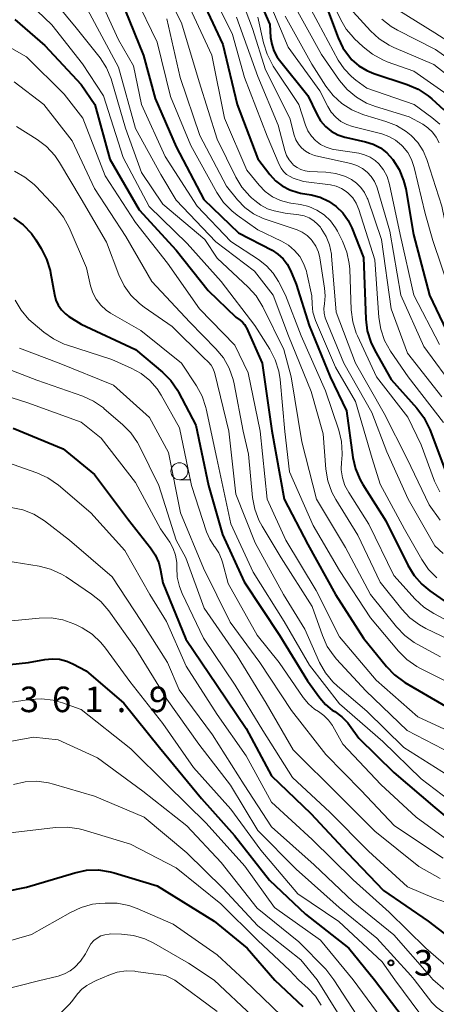
# Model space of a CAD drawing. Units: metres. Extents: x -74000 to -72000, y 22500 to 24001.
# Drawn here: x -72624 to -72563, y 23321 to 23465 of the extents above; entities that cross this region are included whole.
import ezdxf

# ---------------------------------------------------------------- set-up
doc = ezdxf.new("R2010")
doc.units = ezdxf.units.M
for name, color, linetype, lineweight in [('633100_広葉樹林', 7, 'Continuous', 13), ('710100_等高線(計曲線)', 7, 'Continuous', 40), ('710200_等高線(主曲線)', 7, 'Continuous', 13), ('731200_図化機測定による標高点', 7, 'Continuous', 40)]:
    doc.layers.add(name, color=color, linetype=linetype, lineweight=lineweight)
doc.styles.add('Style-WORKING', font='MS Gothic.ttf')

msp = doc.modelspace()

# ---------------------------------------------------------------- linework, layer by layer
at = {"layer": '633100_広葉樹林', "linetype": 'Continuous', "lineweight": 13}
msp.add_line((-72600.53, 23397.85), (-72598.86, 23397.85), dxfattribs=at)
msp.add_circle((-72600.53, 23399.1), 1.25, dxfattribs=at)
at = {"layer": '710100_等高線(計曲線)', "linetype": 'Continuous', "lineweight": 40, "flags": 128}
for points, elevation in [([(-72597.5, 23469), (-72594.17, 23461.83), (-72592.07, 23453), (-72588.99, 23445.01), (-72587.26, 23442.74), (-72586.41, 23441.81), (-72585.42, 23441.04), (-72584.3, 23440.45), (-72583.1, 23440.07), (-72582.72, 23439.99), (-72581.18, 23439.74), (-72579.85, 23439.39), (-72578.61, 23438.82), (-72577.48, 23438.04), (-72576.5, 23437.08), (-72575.71, 23435.97), (-72575.19, 23434.9), (-72573.45, 23430.55), (-72573.13, 23421.47), (-72572.92, 23419.74), (-72572.41, 23418.08), (-72571.82, 23416.85), (-72569.39, 23412.61), (-72565.63, 23408.39), (-72564.59, 23406.99), (-72563.81, 23405.44), (-72563.74, 23405.26), (-72561.28, 23398.72)], 310), ([(-72588.45, 23467.55), (-72587.24, 23464.76), (-72587.13, 23462.88), (-72586.97, 23461.86), (-72586.65, 23460.89), (-72586.16, 23459.98), (-72585.83, 23459.54), (-72581.65, 23454.35), (-72580.33, 23451.57), (-72579.77, 23450.63), (-72579.06, 23449.8), (-72578.21, 23449.11), (-72577.26, 23448.57), (-72576.23, 23448.2), (-72575.99, 23448.15), (-72573.16, 23447.53), (-72572.03, 23447.18), (-72570.98, 23446.64), (-72570.04, 23445.93), (-72569.2, 23445), (-72569.15, 23444.94), (-72568.22, 23443.46), (-72567.57, 23441.85), (-72567.27, 23440.61), (-72566.11, 23433.89), (-72563.75, 23425), (-72560.3, 23417.7)], 300), ([(-72608.56, 23467), (-72605.8, 23460.2), (-72604.09, 23453.91), (-72601, 23446.77), (-72596.94, 23439.06), (-72591.86, 23434.14), (-72586.9, 23431.58), (-72586.05, 23431.03), (-72585.3, 23430.35), (-72584.68, 23429.55), (-72584.19, 23428.6), (-72583.39, 23426.61), (-72581.48, 23420.52)], 320), ([(-72578.76, 23467), (-72577.2, 23462.83), (-72576.49, 23461.34), (-72575.53, 23460), (-72575.17, 23459.59), (-72574.14, 23458.69), (-72572.98, 23457.99), (-72571.96, 23457.57), (-72567.03, 23455.95), (-72565.43, 23455.27), (-72563.97, 23454.31), (-72563.42, 23453.84), (-72561.64, 23452.22)], 290), ([(-72624.76, 23465.51), (-72620.32, 23461.68), (-72615, 23455.94), (-72612.99, 23453.01), (-72610.75, 23445), (-72606.46, 23437.54), (-72601, 23431.6), (-72596.32, 23425.68)], 330), ([(-72624.91, 23436.34), (-72623.51, 23435.31), (-72622.3, 23434.04), (-72621.64, 23433.1), (-72620.85, 23431.84), (-72620.06, 23430.28), (-72619.55, 23428.62), (-72619.48, 23428.27), (-72618.92, 23425.08), (-72618.71, 23424.27), (-72618.36, 23423.52), (-72617.88, 23422.83)], 340), ([(-72596.32, 23425.68), (-72592.25, 23421.75), (-72591.62, 23421.32), (-72591.26, 23421.02), (-72590.95, 23420.66), (-72590.71, 23420.25), (-72590.69, 23420.2), (-72588.36, 23415), (-72586.96, 23405.04), (-72585.16, 23395), (-72581.65, 23388.35), (-72577.57, 23381), (-72573.45, 23374.55), (-72570.1, 23370.42), (-72568.89, 23369.16), (-72567.38, 23368.08), (-72561.42, 23364.58)], 330), ([(-72617.88, 23422.83), (-72617.29, 23422.24), (-72616.78, 23421.87), (-72615, 23420.74), (-72606.98, 23417.02), (-72603.04, 23413.69), (-72601.81, 23412.45), (-72600.82, 23411.02), (-72600.66, 23410.73), (-72598.1, 23405.9), (-72596.24, 23397), (-72594.18, 23389.82), (-72591, 23382.87), (-72585.8, 23375), (-72581.7, 23368.3), (-72579.88, 23365.78), (-72579.05, 23364.82), (-72578.06, 23364.01), (-72577.7, 23363.78), (-72576.67, 23363.03), (-72575.78, 23362.11), (-72575.52, 23361.77), (-72574.14, 23359.86), (-72569, 23354.83), (-72563, 23349.69), (-72560.09, 23347.26)], 340), ([(-72581.48, 23420.52), (-72578.35, 23413), (-72575.99, 23408.01), (-72575.04, 23401.14), (-72574.65, 23399.45), (-72573.97, 23397.84), (-72573.58, 23397.17), (-72570.18, 23391.82), (-72566.95, 23385.28), (-72566.04, 23383.79), (-72564.89, 23382.49), (-72563.74, 23381.54), (-72560.64, 23379.36)], 320), ([(-72625, 23405.45), (-72617.62, 23402.38), (-72613, 23398.65), (-72608.04, 23391.96), (-72604.77, 23387.86), (-72604.08, 23386.81), (-72603.58, 23385.66), (-72603.3, 23384.55), (-72603, 23382.7), (-72599.58, 23374.42), (-72595, 23367.61), (-72590.7, 23361.3), (-72587, 23354.34), (-72581.2, 23348.8), (-72575.81, 23343), (-72570.51, 23337.49), (-72563.96, 23333), (-72561.04, 23330.72)], 350), ([(-72631, 23370.09), (-72622.71, 23371), (-72620.33, 23371.45), (-72619.24, 23371.55), (-72618.15, 23371.47), (-72617.09, 23371.19), (-72616.2, 23370.8), (-72614.25, 23369.75), (-72608.7, 23365), (-72603.49, 23358.51), (-72597.3, 23351), (-72592.44, 23345.56), (-72587.31, 23339), (-72582, 23334), (-72575.62, 23329), (-72571.87, 23324.36)], 360), ([(-72654.04, 23324.13), (-72644.06, 23329.94), (-72639, 23332.37), (-72636.04, 23334.46), (-72634.54, 23335.34), (-72632.9, 23335.95), (-72632.23, 23336.11), (-72623, 23337.96), (-72615.9, 23340.09), (-72614.19, 23340.45), (-72612.45, 23340.5), (-72610.72, 23340.25), (-72610.11, 23340.08), (-72603.83, 23338.17), (-72595.42, 23333), (-72590.57, 23329), (-72586.49, 23324.32)], 370), ([(-72586.49, 23324.32), (-72582.39, 23320.45)], 370), ([(-72571.87, 23324.36), (-72567.79, 23319)], 360)]:
    msp.add_lwpolyline(points, dxfattribs=dict(at, elevation=elevation))
at = {"layer": '710200_等高線(主曲線)', "linetype": 'Continuous', "lineweight": 13, "flags": 128}
for points, elevation in [([(-72593.11, 23473), (-72589.81, 23464.19), (-72587.89, 23458.11), (-72584.29, 23451), (-72583.65, 23448.52), (-72583.4, 23447.83), (-72583.04, 23447.2), (-72582.57, 23446.63), (-72582.02, 23446.16), (-72581.39, 23445.79), (-72580.7, 23445.54), (-72580.5, 23445.48), (-72575.35, 23444.34), (-72574.46, 23444.06), (-72573.62, 23443.62), (-72572.92, 23443.08), (-72572.32, 23442.45), (-72571.85, 23441.72), (-72571.51, 23440.92), (-72571.47, 23440.78), (-72569.6, 23434.4), (-72568, 23425), (-72564.58, 23417.42), (-72559.85, 23411)], 304), ([(-72603.83, 23472.17), (-72600.21, 23465), (-72597.63, 23456.37), (-72595, 23447.9), (-72592.25, 23442.33), (-72591.34, 23440.84), (-72590.19, 23439.54), (-72589.96, 23439.32), (-72589.47, 23438.88), (-72588.57, 23438.21), (-72587.57, 23437.7), (-72586.6, 23437.4)], 314), ([(-72583.91, 23472.09), (-72580.13, 23465), (-72577.18, 23459.54), (-72576.32, 23458.24), (-72575.26, 23457.11), (-72574.61, 23456.59), (-72573, 23455.4), (-72566.03, 23453), (-72563.41, 23451.11), (-72562.25, 23450.1)], 292), ([(-72613, 23470.25), (-72609.48, 23462.52)], 322), ([(-72596.49, 23471), (-72592.72, 23463.28), (-72590.96, 23457), (-72587.62, 23448.38), (-72585.88, 23444.18), (-72585.59, 23443.64), (-72585.22, 23443.15), (-72584.77, 23442.74), (-72584.25, 23442.41), (-72583.79, 23442.21), (-72582.3, 23441.7), (-72578.33, 23441.19), (-72577.51, 23441.01), (-72576.72, 23440.69), (-72576.01, 23440.24), (-72575.72, 23440), (-72575.06, 23439.31), (-72574.54, 23438.51), (-72574.14, 23437.57), (-72571.81, 23430.19), (-72571.21, 23421.71), (-72570.93, 23419.98), (-72570.36, 23418.34), (-72569.48, 23416.76), (-72566.91, 23413), (-72561.72, 23406.28)], 308), ([(-72623.56, 23468.83), (-72619.29, 23464.71), (-72614.81, 23459), (-72611.72, 23454.28), (-72608.79, 23445.21), (-72605, 23438.04), (-72599.42, 23432.58), (-72594.4, 23427), (-72589.45, 23420.55), (-72587.23, 23417.04), (-72586.44, 23415.49), (-72585.92, 23413.82), (-72585.74, 23412.6), (-72585.05, 23404.95), (-72584.34, 23399), (-72580.88, 23391.12)], 328), ([(-72620.21, 23469.79), (-72615.7, 23464.3)], 326), ([(-72607.1, 23469), (-72603.81, 23462.19), (-72601.83, 23454.17), (-72598.86, 23447), (-72595.02, 23440.07), (-72594.05, 23438.62), (-72592.84, 23437.37)], 318), ([(-72587.7, 23469), (-72584.55, 23461.45), (-72579.89, 23455), (-72578.73, 23452.71), (-72578.22, 23451.88), (-72577.56, 23451.14), (-72576.79, 23450.54), (-72575.92, 23450.07), (-72575.09, 23449.79), (-72570.8, 23448.7), (-72569.73, 23448.33), (-72568.75, 23447.78), (-72567.88, 23447.06), (-72567.72, 23446.9), (-72566.97, 23445.97), (-72566.4, 23444.92), (-72566.01, 23443.76)], 298), ([(-72584.42, 23469), (-72579.66, 23460.34), (-72576.98, 23456.53), (-72575.86, 23455.2), (-72574.52, 23454.08), (-72573.01, 23453.21), (-72571.7, 23452.71), (-72566.78, 23451.22), (-72564.76, 23450.11), (-72563.99, 23449.6), (-72563.32, 23448.96), (-72562.78, 23448.21), (-72562.37, 23447.38)], 294), ([(-72599, 23467.22), (-72595.75, 23460.25), (-72593.93, 23451), (-72590.65, 23443.35), (-72588.83, 23441.15), (-72587.91, 23440.22), (-72586.85, 23439.46), (-72585.67, 23438.91), (-72584.41, 23438.56), (-72584.17, 23438.52), (-72582.74, 23438.31), (-72581.5, 23438.01), (-72580.33, 23437.5), (-72579.27, 23436.8), (-72578.34, 23435.92), (-72577.58, 23434.9), (-72577.29, 23434.38), (-72576.57, 23432.95), (-72575.92, 23431.33), (-72575.56, 23429.63), (-72575.5, 23428.82), (-72575.27, 23422.81), (-72575.05, 23421.08), (-72574.53, 23419.42), (-72574.35, 23418.99), (-72571.57, 23413), (-72566.96, 23407.04), (-72564.97, 23403), (-72563.01, 23397.66), (-72562.27, 23396.09)], 312), ([(-72614.03, 23467), (-72609.51, 23458.49), (-72607, 23449.5)], 324), ([(-72592.15, 23465.85), (-72589, 23457.15), (-72586.03, 23449.97), (-72585.05, 23446.27), (-72584.79, 23445.54), (-72584.4, 23444.87), (-72583.91, 23444.27), (-72583.74, 23444.11), (-72583.24, 23443.73), (-72582.67, 23443.44), (-72582.07, 23443.25), (-72581.46, 23443.17), (-72579, 23443.05), (-72577.54, 23442.86), (-72576.13, 23442.41), (-72575.25, 23441.98), (-72574.49, 23441.47), (-72573.84, 23440.83), (-72573.3, 23440.08), (-72572.91, 23439.26), (-72572.85, 23439.1), (-72570.82, 23433.18), (-72569.4, 23423), (-72567, 23416.44), (-72561.96, 23410.04)], 306), ([(-72589, 23465.87), (-72588.17, 23462.06), (-72587.66, 23460.4), (-72586.86, 23458.85), (-72586.74, 23458.66), (-72583, 23453.02), (-72582, 23449.97), (-72581.64, 23449.13), (-72581.14, 23448.36), (-72580.52, 23447.7), (-72579.79, 23447.15), (-72578.97, 23446.74), (-72578.1, 23446.47), (-72577.82, 23446.42), (-72574.15, 23445.85), (-72573.3, 23445.64), (-72572.5, 23445.29), (-72571.76, 23444.8), (-72571.22, 23444.29), (-72570.53, 23443.4), (-72570.01, 23442.41), (-72569.65, 23441.28), (-72568.07, 23433.93), (-72566.07, 23425), (-72562.28, 23417.72)], 302), ([(-72585, 23466), (-72581.05, 23458.95), (-72579.01, 23455.73), (-72577.95, 23454.35), (-72576.67, 23453.17), (-72575.2, 23452.23), (-72573.59, 23451.56), (-72573.4, 23451.5), (-72570.17, 23450.54), (-72568.61, 23449.93), (-72567.18, 23449.06), (-72566.46, 23448.46), (-72565.49, 23447.42), (-72564.71, 23446.22), (-72564.16, 23444.93), (-72561.93, 23438.07), (-72560.11, 23429), (-72557.81, 23422.46), (-72557.09, 23420.88), (-72556.08, 23419.41), (-72553.57, 23416.38)], 296), ([(-72577.56, 23467), (-72576.82, 23465.46), (-72576.01, 23464.07), (-72574.96, 23462.85), (-72574.84, 23462.74), (-72573.52, 23461.48), (-72572.15, 23460.39), (-72570.62, 23459.56), (-72569.98, 23459.31), (-72566.07, 23457.93), (-72560.2, 23453.8)], 288), ([(-72575, 23466.64), (-72572.45, 23463.85), (-72571.17, 23462.67), (-72569.7, 23461.73), (-72569.02, 23461.41), (-72563.12, 23458.88), (-72558.84, 23455.52)], 286), ([(-72568.3, 23466.84), (-72563, 23463.57), (-72556.56, 23459.44), (-72554.78, 23459.02), (-72554.22, 23458.84), (-72553.71, 23458.56), (-72553.24, 23458.2), (-72552.85, 23457.76), (-72552.54, 23457.26), (-72552.38, 23456.88), (-72551.51, 23454.49), (-72549, 23444.21), (-72546.11, 23435.89), (-72545.55, 23433.93), (-72545.04, 23432.58)], 282), ([(-72615.7, 23464.3), (-72612.2, 23459.85)], 326), ([(-72602.4, 23465.6), (-72600.42, 23457), (-72597.52, 23448.48), (-72593.63, 23441), (-72592, 23439), (-72590.91, 23437.88), (-72589.64, 23436.96), (-72588.23, 23436.28), (-72587.93, 23436.17), (-72583.24, 23434.57), (-72582.47, 23434.23), (-72581.77, 23433.76), (-72581.16, 23433.17), (-72581.01, 23432.99), (-72580.48, 23432.2), (-72580.11, 23431.33), (-72579.9, 23430.47), (-72579.19, 23426.04), (-72579.11, 23424.9), (-72579.23, 23423.7), (-72579.31, 23423.02), (-72579.27, 23422.34), (-72579.11, 23421.68), (-72579.01, 23421.43), (-72576.34, 23415), (-72572.24, 23407.76), (-72570.04, 23401.96), (-72566.9, 23395), (-72563, 23388.12), (-72561.76, 23387.03)], 316), ([(-72570.76, 23465.56), (-72569.39, 23464.48), (-72568.47, 23463.95), (-72562.88, 23461.12), (-72557, 23456.95)], 284), ([(-72625.86, 23461.66), (-72623, 23460.03), (-72617.47, 23454.53), (-72614.75, 23451), (-72611.45, 23442.55), (-72607, 23435.66), (-72602.3, 23429.7), (-72597.58, 23423), (-72592.38, 23417.62), (-72590.44, 23413.56)], 332), ([(-72609.48, 23462.52), (-72607.3, 23458.7), (-72606.13, 23453), (-72602.62, 23445.38), (-72597.94, 23438.06), (-72593, 23432.89), (-72588.89, 23430.22), (-72587.73, 23429.32), (-72586.74, 23428.23), (-72585.97, 23427), (-72584.94, 23425), (-72582.62, 23419), (-72579.05, 23410.95), (-72577.11, 23405.16), (-72576.7, 23403.46), (-72576.59, 23401.72), (-72576.67, 23400.74), (-72576.69, 23400.53), (-72576.74, 23399.33), (-72576.57, 23398.14), (-72576.2, 23397), (-72575.65, 23395.96), (-72572.68, 23391.32), (-72569, 23383.76), (-72565.87, 23380.31), (-72564.59, 23379.13), (-72563.11, 23378.18), (-72560.85, 23376.99)], 322), ([(-72612.2, 23459.85), (-72611.25, 23458.39)], 326), ([(-72611.25, 23458.39), (-72610.56, 23456.79)], 326), ([(-72624.83, 23456.33), (-72620.46, 23453)], 334), ([(-72610.56, 23456.79), (-72610.46, 23456.45)], 326), ([(-72610.46, 23456.45), (-72608.46, 23449.54)], 326), ([(-72620.46, 23453), (-72616.31, 23447.69), (-72613, 23440.67), (-72608.41, 23433.59), (-72604.57, 23427), (-72599, 23421), (-72595.17, 23417.1), (-72594.07, 23415.76), (-72593.21, 23414.24), (-72592.63, 23412.59), (-72592.49, 23411.97), (-72591.16, 23405), (-72590.37, 23401.63), (-72589.77, 23395.26), (-72589.46, 23393.55), (-72588.85, 23391.91), (-72588.39, 23391.05), (-72585.6, 23386.4), (-72581, 23379.21), (-72579.5, 23374.95), (-72578.79, 23373.36), (-72577.8, 23371.92), (-72577.42, 23371.48), (-72573.15, 23366.85), (-72567.06, 23361), (-72560.42, 23357.58)], 334), ([(-72624.5, 23449.78), (-72621.45, 23447.87), (-72620.07, 23446.82), (-72618.88, 23445.54), (-72618.18, 23444.51), (-72615, 23439.17), (-72611.24, 23432.76), (-72609.44, 23427.96), (-72608.68, 23426.38), (-72607.67, 23424.97), (-72606.42, 23423.75)], 336), ([(-72608.46, 23449.54), (-72606.09, 23443), (-72603, 23438.35), (-72596.81, 23433.19), (-72595, 23430.43), (-72590.43, 23426.16), (-72589.26, 23424.87), (-72588.28, 23423.27), (-72585.18, 23417), (-72584.13, 23413), (-72582.56, 23403.44), (-72580.39, 23395), (-72576.12, 23387.88), (-72572.46, 23381), (-72568.62, 23376.22), (-72567.41, 23374.96), (-72566.01, 23373.93), (-72565.58, 23373.68), (-72562.16, 23371.84)], 326), ([(-72607, 23449.5), (-72603.27, 23442.73), (-72601, 23438.96), (-72595.16, 23432.84), (-72589.49, 23428.51), (-72586.74, 23425), (-72584.52, 23419), (-72581.17, 23410.83), (-72579.4, 23404.6), (-72578.99, 23399.4), (-72578.7, 23397.68), (-72578.12, 23396.04), (-72577.54, 23394.95), (-72574.31, 23389.69), (-72571, 23382.78), (-72567.85, 23378.82), (-72566.66, 23377.55), (-72565.26, 23376.51), (-72564.32, 23376), (-72558.68, 23373.32)], 324), ([(-72624.77, 23443.21), (-72623.25, 23442.35), (-72621.91, 23441.24), (-72621.66, 23440.99), (-72618.67, 23437.84), (-72617.59, 23436.47), (-72616.75, 23434.92), (-72614.2, 23429), (-72613.6, 23426.36), (-72613.27, 23425.33), (-72612.77, 23424.38)], 338), ([(-72566.01, 23443.76), (-72564.39, 23437), (-72563.26, 23433), (-72560.66, 23425.34)], 298), ([(-72592.84, 23437.37), (-72592.07, 23436.76), (-72589, 23434.58), (-72585.55, 23432.94), (-72584.52, 23432.34), (-72583.61, 23431.57), (-72582.85, 23430.65), (-72582.27, 23429.62), (-72581.87, 23428.5), (-72581.8, 23428.2), (-72581.09, 23424.91), (-72581.04, 23423.66), (-72580.9, 23422.48), (-72580.51, 23421.25), (-72577.61, 23414.39), (-72574.63, 23409.37), (-72572.18, 23401), (-72571, 23397.23), (-72567.42, 23390.58), (-72564.91, 23386.13), (-72563.92, 23384.69), (-72562.7, 23383.45)], 318), ([(-72586.6, 23437.4), (-72584.98, 23437.02), (-72582.99, 23436.8), (-72582.2, 23436.64), (-72581.46, 23436.35), (-72580.77, 23435.93), (-72580.17, 23435.4), (-72579.81, 23434.97), (-72579.68, 23434.79), (-72578.96, 23433.63), (-72578.47, 23432.37), (-72578.19, 23431.03), (-72578.17, 23430.78), (-72577.49, 23422.51), (-72574.64, 23415), (-72570.41, 23407.59), (-72567.07, 23400.93), (-72563.82, 23394.18), (-72562.22, 23391.94)], 314), ([(-72624.67, 23424.27), (-72623.8, 23422.76), (-72622.67, 23421.43), (-72622.04, 23420.85), (-72620.49, 23419.55), (-72619.06, 23418.55), (-72617.48, 23417.81), (-72617.15, 23417.7), (-72610.47, 23415.53)], 342), ([(-72612.77, 23424.38), (-72612.11, 23423.52), (-72611.31, 23422.8), (-72610.65, 23422.36), (-72606.2, 23419.8), (-72600.25, 23415), (-72598.04, 23411.68), (-72597.21, 23410.14), (-72596.65, 23408.49), (-72596.6, 23408.26), (-72595.02, 23400.98), (-72593, 23391.4), (-72589.71, 23384.29), (-72585.16, 23377), (-72581.39, 23370.61), (-72577, 23364.9), (-72570.64, 23359.36), (-72565, 23353.92), (-72558.82, 23349.18)], 338), ([(-72606.42, 23423.75), (-72605.72, 23423.22), (-72601.6, 23420.4), (-72597, 23415.84), (-72596.28, 23415.14), (-72595.88, 23414.69), (-72595.58, 23414.17), (-72595.36, 23413.61), (-72595.32, 23413.47), (-72593.29, 23405), (-72592.24, 23395.76), (-72589.41, 23388.59), (-72585.24, 23381), (-72582.12, 23375.88), (-72579.92, 23371.01), (-72579.07, 23369.49), (-72577.97, 23368.14), (-72577.29, 23367.5), (-72573, 23363.84), (-72567.52, 23358.48), (-72561, 23354.38)], 336), ([(-72624.07, 23417.19), (-72618.22, 23415), (-72610.23, 23411.77), (-72604.92, 23407), (-72602.14, 23401.86), (-72600.37, 23393), (-72597, 23384.86), (-72593.06, 23376.94), (-72588.72, 23371), (-72584.08, 23363.92), (-72579, 23357.45), (-72573.82, 23352.18), (-72568.92, 23347), (-72561.76, 23342.24)], 344), ([(-72630.18, 23415.82), (-72621.49, 23412.51), (-72614.75, 23410.12), (-72613.16, 23409.4), (-72611.72, 23408.41), (-72611.59, 23408.3), (-72608.9, 23406), (-72607.68, 23404.76), (-72606.69, 23403.32), (-72606.42, 23402.81), (-72603.57, 23397), (-72601.04, 23388.96), (-72599.6, 23386.4), (-72596.89, 23379), (-72592.04, 23371.96), (-72587.79, 23365), (-72583.83, 23358.17), (-72577, 23351.38), (-72571.79, 23346.21), (-72565.32, 23341), (-72562.2, 23339.23)], 346), ([(-72610.47, 23415.53), (-72607.62, 23414.26), (-72606.18, 23413.47), (-72604.91, 23412.45), (-72603.83, 23411.21), (-72603.23, 23410.28), (-72600.53, 23405.47), (-72598.75, 23397), (-72596.55, 23390.22), (-72596.08, 23389.11), (-72595.43, 23388.1), (-72595.35, 23388), (-72594.76, 23387.13), (-72594.33, 23386.17), (-72594.21, 23385.76), (-72593.37, 23382.63), (-72589.13, 23375), (-72585.87, 23371), (-72582.33, 23365.84), (-72581.58, 23364.93), (-72580.68, 23364.16), (-72580.09, 23363.78), (-72579.29, 23363.22), (-72578.6, 23362.54), (-72578.04, 23361.75), (-72577.97, 23361.63), (-72576.52, 23359), (-72570.93, 23353.07), (-72565.72, 23348.28), (-72558.54, 23343)], 342), ([(-72590.44, 23413.56), (-72588.67, 23405), (-72587.65, 23395), (-72584.89, 23389), (-72580.42, 23381.58), (-72577, 23374.77), (-72571.61, 23368.39), (-72565.47, 23363), (-72559, 23360.01)], 332), ([(-72631, 23411.74), (-72622.84, 23409.16), (-72615, 23406.33), (-72612.03, 23403.97), (-72607, 23397.46), (-72603.34, 23390.66), (-72601.97, 23388.67), (-72601.45, 23387.75), (-72601.1, 23386.75), (-72600.92, 23385.71), (-72600.91, 23384.98), (-72600.85, 23383.56), (-72600.54, 23382.17), (-72600.13, 23381.12), (-72597, 23374.56), (-72592.33, 23367.67), (-72588.29, 23361), (-72583.91, 23354.09), (-72578.44, 23349), (-72572.72, 23343.28), (-72567, 23338.03), (-72563.07, 23336.34), (-72561.42, 23335.79)], 348), ([(-72627.54, 23401), (-72621.48, 23398.86), (-72619.89, 23398.14), (-72618.34, 23397.07), (-72613.54, 23393), (-72608.54, 23387.46), (-72604.9, 23381), (-72602.45, 23377), (-72599.56, 23370.44), (-72595, 23363.34), (-72590.74, 23357.26), (-72587, 23350.47), (-72581.03, 23344.97), (-72575, 23339.06), (-72569.72, 23334.28), (-72564.32, 23329), (-72560.3, 23325.53)], 352), ([(-72625.26, 23393.78), (-72623.56, 23393.43), (-72621.94, 23392.78), (-72620.36, 23391.8), (-72616.7, 23389), (-72610.43, 23383.57), (-72606.11, 23377), (-72602.27, 23371), (-72600.56, 23367), (-72595.65, 23360.35), (-72591.02, 23353), (-72587, 23346.83), (-72580.73, 23341.27), (-72575, 23335.83), (-72569.03, 23330.97), (-72563.75, 23325), (-72563.28, 23324.39)], 354), ([(-72580.88, 23391.12), (-72577, 23384.53), (-72572.45, 23377.55), (-72568.32, 23372.65), (-72567.09, 23371.42), (-72565.65, 23370.43), (-72565.17, 23370.16), (-72560.29, 23367.71)], 328), ([(-72626.04, 23385.96), (-72621.16, 23385.16), (-72619.47, 23384.72), (-72617.89, 23384), (-72617.18, 23383.57), (-72613.45, 23381.04), (-72612.1, 23379.94), (-72610.93, 23378.57), (-72606.95, 23373), (-72602.37, 23365.63), (-72597.69, 23359), (-72593.05, 23352.95), (-72589, 23346.32), (-72583.38, 23340.62), (-72577.06, 23335), (-72571.53, 23330.47), (-72566.52, 23325), (-72566.01, 23324.38)], 356), ([(-72626.27, 23377), (-72621.17, 23377.52), (-72619.42, 23377.55), (-72617.7, 23377.27), (-72616.06, 23376.7), (-72615.5, 23376.43), (-72614.85, 23376.09), (-72613.38, 23375.15), (-72612.1, 23373.96), (-72611.4, 23373.11), (-72607.82, 23368.18), (-72603, 23362.05), (-72598.45, 23355.55), (-72593, 23349.42), (-72588.59, 23343.41), (-72583.11, 23337), (-72577.08, 23332.92), (-72570.72, 23327), (-72568.86, 23324.37)], 358), ([(-72631, 23364.27), (-72622.57, 23365.54), (-72620.83, 23365.65), (-72619.09, 23365.45), (-72617.73, 23365.07), (-72615, 23364.1), (-72607.69, 23358.31), (-72602.36, 23353), (-72596.62, 23347.38), (-72590.92, 23341.08), (-72586.57, 23335), (-72579.81, 23330.19), (-72574.99, 23324.36)], 362), ([(-72633, 23358.01), (-72621.98, 23360.02), (-72618.36, 23359.64), (-72612.58, 23357), (-72605.91, 23352.09), (-72599.47, 23347), (-72594.41, 23341.59), (-72589.09, 23334.91), (-72583, 23329.96), (-72579, 23325.91), (-72577.84, 23324.35)], 364), ([(-72624.94, 23353.06), (-72623.24, 23353.44), (-72621.5, 23353.53), (-72619.77, 23353.31), (-72619.03, 23353.13), (-72613, 23351.34), (-72605.74, 23348.26), (-72599.45, 23343), (-72594.16, 23337.84), (-72589, 23332.31), (-72582.71, 23327.29), (-72580.27, 23324.34)], 366), ([(-72657.87, 23330.58), (-72657.63, 23330.75), (-72647, 23337.79), (-72635.54, 23343), (-72625, 23346.02), (-72618.74, 23346.76), (-72617, 23346.81), (-72615.28, 23346.56), (-72614.68, 23346.4), (-72607.71, 23344.29), (-72601, 23340.8), (-72594.46, 23335.54), (-72589, 23330.15), (-72584.29, 23325.71), (-72583.02, 23324.33)], 368), ([(-72639.09, 23324.17), (-72633, 23327.95), (-72622.31, 23331), (-72616.57, 23334.27), (-72614.99, 23335), (-72613.3, 23335.45), (-72612.33, 23335.56), (-72611.45, 23335.63), (-72609.71, 23335.6), (-72608, 23335.27), (-72606.74, 23334.82), (-72601.47, 23332.53), (-72595, 23328.01), (-72590.99, 23324.31)], 372), ([(-72621.26, 23324.22), (-72618.37, 23324.91), (-72617.44, 23325.22), (-72616.59, 23325.68), (-72615.95, 23326.17), (-72615.07, 23327.1), (-72614.36, 23328.17), (-72614.27, 23328.36), (-72613.88, 23329.12), (-72613.55, 23329.65), (-72613.14, 23330.12), (-72612.64, 23330.5), (-72612.09, 23330.8), (-72611.5, 23330.99), (-72610.88, 23331.08), (-72610.6, 23331.09), (-72609.03, 23331.06), (-72607.3, 23330.87), (-72605.62, 23330.38), (-72604.29, 23329.74), (-72599.18, 23326.82), (-72595.41, 23324.3)], 374), ([(-72612.79, 23324.25), (-72610.9, 23325.06), (-72609.67, 23325.47), (-72608.39, 23325.66), (-72607.1, 23325.62), (-72606.95, 23325.6), (-72602.57, 23325), (-72601.2, 23324.28)], 376), ([(-72642.02, 23253.98), (-72644.04, 23261.96), (-72648.11, 23269), (-72651.27, 23275), (-72652, 23277.13), (-72652.4, 23278.72), (-72652.52, 23280.36), (-72652.43, 23281.5), (-72651.12, 23291), (-72649, 23299), (-72643.91, 23307), (-72639.83, 23310.17), (-72629, 23315.09), (-72620.54, 23318.11), (-72619.1, 23318.77), (-72617.81, 23319.66), (-72616.68, 23320.77), (-72616.41, 23321.1), (-72615.48, 23322.32), (-72614.88, 23322.97), (-72614.17, 23323.51), (-72613.79, 23323.73), (-72612.79, 23324.25)], 376), ([(-72630, 23322), (-72621.26, 23324.22)], 374), ([(-72601.2, 23324.28), (-72595, 23319.71)], 376), ([(-72595.41, 23324.3), (-72589.77, 23319)], 374), ([(-72590.99, 23324.31), (-72584.19, 23317.81)], 372), ([(-72583.02, 23324.33), (-72581.61, 23323.07), (-72580.55, 23321.93), (-72579.7, 23320.63)], 368), ([(-72580.27, 23324.34), (-72575.44, 23316.56)], 366), ([(-72577.84, 23324.35), (-72573.83, 23318.17)], 364), ([(-72574.99, 23324.36), (-72570.17, 23317.83)], 362), ([(-72568.86, 23324.37), (-72565.17, 23319.41), (-72564.01, 23318.11), (-72562.51, 23316.94), (-72562.13, 23316.7), (-72561.48, 23316.37), (-72560.79, 23316.15), (-72560.07, 23316.05), (-72559.35, 23316.09), (-72558.64, 23316.24), (-72558.47, 23316.3), (-72556.55, 23317), (-72546.19, 23324.44)], 358), ([(-72566.01, 23324.38), (-72563.42, 23321.04), (-72562.75, 23320.32), (-72561.97, 23319.73), (-72561.1, 23319.28), (-72560.67, 23319.12), (-72560.06, 23318.99), (-72559.44, 23318.96), (-72558.82, 23319.04), (-72558.23, 23319.23), (-72557.68, 23319.51), (-72557.56, 23319.59), (-72550.58, 23324.42)], 356), ([(-72563.28, 23324.39), (-72561.47, 23322.84), (-72560.99, 23322.5), (-72560.45, 23322.24), (-72559.88, 23322.08), (-72559.29, 23322.02), (-72558.7, 23322.07), (-72558.61, 23322.09), (-72557.47, 23322.41), (-72556.41, 23322.93), (-72555.71, 23323.4), (-72554.42, 23324.41)], 354)]:
    msp.add_lwpolyline(points, dxfattribs=dict(at, elevation=elevation))
at = {"layer": '731200_図化機測定による標高点', "linetype": 'Continuous', "lineweight": 40}
msp.add_circle((-72569.44, 23326.85, 357.13), 0.375, dxfattribs=at)

# ---------------------------------------------------------------- texts
at = {"layer": '731200_図化機測定による標高点', "linetype": 'Continuous', "lineweight": 40, "style": 'Style-WORKING'}
for s, p in [('3', (-72624.02, 23363.7, -10)), ('6', (-72619.27, 23363.7, -10)), ('1', (-72614.52, 23363.7, -10)), ('9', (-72605.02, 23363.7, -10)), ('.', (-72609.77, 23363.7, -10)), ('3', (-72566.06, 23324.98, -10))]:
    msp.add_text(s, height=3.75, dxfattribs=at).set_placement(p)

doc.saveas('drawing.dxf')
